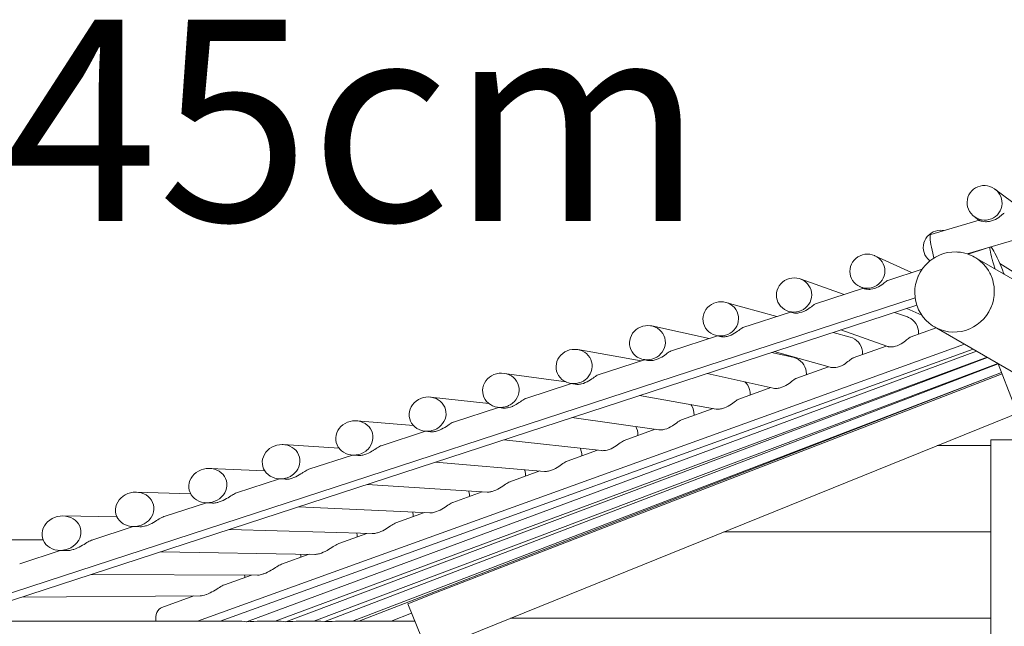
# Model space of a CAD drawing. Units: millimetres. Extents: x 111.2 to 196.2, y 57.9 to 148.2.
# Drawn here: x 130.4 to 139, y 88.8 to 94 of the extents above; entities that cross this region are included whole.
import ezdxf

# ---------------------------------------------------------------- set-up
doc = ezdxf.new("R2010")
doc.units = ezdxf.units.MM
doc.header["$MEASUREMENT"] = 0
doc.layers.add('Ebene 1', color=7, linetype='Continuous', lineweight=0)

msp = doc.modelspace()

# ---------------------------------------------------------------- linework, layer by layer
at = {"layer": 'Ebene 1', "color": 250, "lineweight": 9}
for p, q in [((143.8414, 93.5057), (138.6356, 91.9909)), ((139.1011, 92.3867), (138.8787, 92.5536)), ((138.7417, 92.2821), (138.3194, 92.1593)), ((138.6973, 92.3147), (138.741, 92.2819)), ((138.7417, 92.2821), (138.7417, 92.2821)), ((138.7956, 92.0375), (138.6444, 91.9882)), ((138.7388, 92.0189), (138.7366, 92.0203)), ((138.1534, 91.828), (137.8345, 91.9748)), ((139.9306, 91.2527), (138.7018, 91.9622)), ((138.2457, 91.8581), (137.946, 91.7604)), ((139.1215, 91.7835), (138.9206, 91.9071)), ((137.5674, 91.6369), (137.1847, 91.7728)), ((137.7334, 91.691), (137.3159, 91.5549)), ((137.702, 91.7055), (137.736, 91.6899)), ((129.5495, 88.7933), (138.1838, 91.6094)), ((138.1985, 91.5453), (129.7767, 88.7986)), ((136.9802, 91.4454), (136.5376, 91.5688)), ((138.1115, 91.517), (138.2432, 91.4564)), ((137.1001, 91.4845), (136.686, 91.3494)), ((137.0758, 91.4931), (137.1104, 91.4808)), ((138.1162, 91.442), (138.0039, 91.4819)), ((136.3916, 91.2534), (135.8926, 91.3638)), ((137.5366, 91.3295), (137.9385, 91.1868)), ((138.3675, 91.3469), (138.1416, 91.2654)), ((138.3518, 91.3559), (139.5433, 90.668)), ((136.4655, 91.2775), (136.0562, 91.144)), ((136.447, 91.2826), (136.4836, 91.2724)), ((137.6176, 91.2676), (137.4718, 91.3083)), ((138.613, 91.2051), (131.9392, 88.7981)), ((138.6886, 91.1615), (132.1374, 88.7986)), ((135.8013, 91.0609), (135.2493, 91.158)), ((137.931, 91.1894), (137.6438, 91.0859)), ((138.7187, 91.1441), (132.367, 88.7922)), ((138.8095, 91.0917), (132.6166, 88.7986)), ((132.7081, 88.7926), (138.8129, 91.0897)), ((135.8164, 91.0734), (135.8555, 91.0647)), ((137.1209, 91.0921), (136.9349, 91.1332)), ((136.957, 91.1404), (137.4441, 91.0046)), ((138.9033, 91.0375), (132.9533, 88.7986)), ((133.049, 88.793), (138.9071, 91.0352)), ((135.8302, 91.0703), (135.4265, 90.9387)), ((137.4296, 91.0086), (137.1461, 90.9064)), ((138.907, 91.0354), (139.0356, 90.6996)), ((138.9359, 90.9599), (133.2895, 88.7986)), ((133.3438, 88.798), (138.9367, 90.9579)), ((138.9401, 90.949), (134.0251, 89.0508)), ((135.1462, 90.8766), (134.6071, 90.9519)), ((136.3736, 90.9501), (136.9485, 90.823)), ((135.1946, 90.863), (134.797, 90.7333)), ((135.1844, 90.8648), (135.2267, 90.8574)), ((136.9277, 90.8276), (136.6486, 90.7269)), ((134.4746, 90.6897), (133.9659, 90.7455)), ((135.7869, 90.7588), (136.4518, 90.6418)), ((134.5589, 90.6557), (134.1675, 90.528)), ((134.5514, 90.6567), (134.5963, 90.6505)), ((136.4254, 90.6464), (136.1512, 90.5475)), ((139.1275, 90.6269), (133.939, 88.5307)), ((135.1974, 90.5666), (135.9544, 90.4609)), ((133.8197, 90.497), (133.3255, 90.5389)), ((133.9232, 90.4483), (133.5381, 90.3228)), ((133.9177, 90.4489), (133.9656, 90.4437)), ((135.9231, 90.4653), (135.6534, 90.368)), ((133.1709, 90.3014), (132.6857, 90.3322)), ((134.6055, 90.3735), (135.4563, 90.2802)), ((138.8433, 90.3236), (138.3768, 90.3236)), ((139.0933, 90.3736), (138.8433, 90.3736)), ((138.8433, 90.3736), (138.8433, 86.5236)), ((133.2875, 90.241), (132.9088, 90.1175)), ((133.2833, 90.2414), (133.3345, 90.237)), ((135.4207, 90.2841), (135.1559, 90.1885)), ((134.0114, 90.1797), (134.9579, 90.0996)), ((132.5245, 90.1038), (132.0464, 90.1254)), ((134.9184, 90.1029), (134.6585, 90.0092)), ((132.6519, 90.0337), (132.2796, 89.9123)), ((132.6486, 90.0339), (132.703, 90.0305)), ((133.4152, 89.9853), (134.459, 89.9191)), ((131.8811, 89.9048), (131.4076, 89.9187)), ((134.4163, 89.9218), (134.1626, 89.8303)), ((132.0165, 89.8265), (131.6505, 89.7071)), ((132.0135, 89.8266), (132.0712, 89.824)), ((132.8173, 89.7903), (133.9599, 89.7387)), ((131.2382, 89.7046), (130.7691, 89.7118)), ((133.9142, 89.7407), (133.6656, 89.6511)), ((131.3812, 89.6193), (131.0215, 89.502)), ((131.3782, 89.6194), (131.4393, 89.6176)), ((132.2178, 89.5948), (133.4613, 89.5583)), ((133.4124, 89.5597), (133.1688, 89.4719)), ((138.8433, 89.5736), (136.5204, 89.5736)), ((130.5963, 89.5036), (130.131, 89.505)), ((130.7461, 89.4122), (130.3925, 89.2968)), ((130.7427, 89.4122), (130.7443, 89.4122)), ((130.7427, 89.4122), (130.8071, 89.4112)), ((131.6168, 89.3987), (132.9612, 89.378)), ((132.9107, 89.3788), (132.6712, 89.2924)), ((131.0143, 89.2023), (132.4616, 89.1977)), ((132.4091, 89.1979), (132.1744, 89.1132)), ((130.4106, 89.0054), (131.962, 89.0175)), ((131.9077, 89.017), (131.6295, 88.9167)), ((134.0251, 89.0508), (133.7705, 88.948)), ((133.939, 88.5307), (133.7705, 88.948)), ((133.6254, 88.7986), (133.8031, 88.8673)), ((131.9178, 88.7986), (129.7768, 88.7986)), ((131.9178, 88.7986), (131.9392, 88.7981)), ((132.2924, 88.7986), (131.9923, 88.7986)), ((132.6357, 88.7986), (132.5787, 88.7986)), ((132.9789, 88.7986), (132.9069, 88.7986)), ((133.3204, 88.7986), (133.2315, 88.7986)), ((133.3204, 88.7986), (133.3438, 88.798)), ((133.8308, 88.7986), (133.3936, 88.7986)), ((138.8433, 88.8236), (134.664, 88.8236))]:
    msp.add_line(p, q, dxfattribs=at)
for points in [[(138.9245, 92.3655), (138.9326, 92.3853), (138.9379, 92.406), (138.9401, 92.4274), (138.9392, 92.4488), (138.9352, 92.47), (138.9282, 92.4905), (138.9184, 92.5097), (138.9059, 92.5275), (138.891, 92.5434), (138.8787, 92.5536), (138.874, 92.557), (138.8553, 92.5681), (138.8352, 92.5765), (138.8142, 92.582), (138.7926, 92.5845), (138.7709, 92.584), (138.7495, 92.5804), (138.729, 92.5738), (138.7096, 92.5643), (138.6919, 92.5522), (138.6761, 92.5378), (138.6626, 92.5212), (138.6516, 92.5028), (138.6434, 92.483), (138.6382, 92.4623), (138.636, 92.4409), (138.6369, 92.4194), (138.6409, 92.3983), (138.6479, 92.3778), (138.6577, 92.3585), (138.6702, 92.3408), (138.6851, 92.3249), (138.6973, 92.3147), (138.702, 92.3113), (138.7208, 92.3001), (138.7409, 92.2917), (138.7587, 92.2871), (138.7619, 92.2862), (138.7835, 92.2837), (138.8052, 92.2843), (138.8265, 92.2879), (138.8471, 92.2945), (138.8664, 92.3039), (138.8842, 92.316), (138.8963, 92.3271)], [(138.6973, 92.3147), (138.702, 92.3113), (138.7208, 92.3001), (138.7409, 92.2917), (138.7587, 92.2871), (138.7619, 92.2862), (138.7835, 92.2837), (138.8052, 92.2843), (138.8265, 92.2879), (138.8471, 92.2945), (138.8664, 92.3039), (138.8842, 92.316), (138.8963, 92.3271), (138.9, 92.3305), (138.9135, 92.3471), (138.9245, 92.3655), (138.9326, 92.3853), (138.9379, 92.406), (138.9401, 92.4274), (138.9392, 92.4488), (138.9352, 92.47), (138.9282, 92.4905), (138.9184, 92.5097), (138.9059, 92.5275), (138.891, 92.5434), (138.8787, 92.5536)], [(138.7417, 92.2821), (138.7427, 92.2819), (138.7457, 92.2807), (138.7507, 92.2787), (138.7582, 92.2763), (138.7687, 92.2736), (138.7812, 92.2715), (138.7963, 92.2704), (138.8047, 92.2704), (138.8134, 92.2709), (138.8315, 92.2732), (138.8492, 92.2774), (138.8664, 92.2833), (138.8827, 92.2907), (138.8978, 92.2991), (138.9109, 92.3079), (138.922, 92.3162), (138.9317, 92.3242), (138.9401, 92.3315), (138.9467, 92.3371), (138.9524, 92.3416), (138.9572, 92.3446), (138.9598, 92.3456)], [(138.4357, 92.1931), (138.4251, 92.1951), (138.4035, 92.1961), (138.382, 92.194), (138.3609, 92.189), (138.3408, 92.1811), (138.322, 92.1704), (138.3049, 92.1573), (138.2899, 92.1419), (138.2772, 92.1246), (138.2672, 92.1057), (138.26, 92.0856), (138.2558, 92.0648), (138.2547, 92.0436), (138.2567, 92.0225), (138.2617, 92.0019), (138.2696, 91.9822), (138.2803, 91.9638), (138.2936, 91.9472), (138.3092, 91.9325), (138.3131, 91.9298)], [(138.3476, 91.9544), (138.3439, 91.9683), (138.3369, 91.9963), (138.3307, 92.0232), (138.3253, 92.0485), (138.3209, 92.072), (138.3174, 92.0932), (138.315, 92.1119), (138.3137, 92.1278), (138.3135, 92.1406), (138.3144, 92.1502), (138.3164, 92.1565), (138.319, 92.1591)], [(138.8358, 92.0492), (138.8356, 92.0489), (138.8342, 92.0431), (138.8342, 92.0339), (138.8355, 92.0216), (138.8382, 92.0063), (138.8421, 91.9883), (138.8473, 91.9678), (138.8525, 91.949), (138.8536, 91.945), (138.861, 91.9205), (138.8693, 91.8944), (138.8785, 91.8671), (138.8816, 91.8583)], [(138.8358, 92.0492), (138.8356, 92.0489), (138.8342, 92.0431), (138.8342, 92.0339), (138.8355, 92.0216), (138.8382, 92.0063), (138.8421, 91.9883), (138.8473, 91.9678), (138.8525, 91.949)], [(138.9574, 91.8146), (138.9541, 91.8235), (138.9433, 91.8516), (138.9322, 91.8793), (138.9211, 91.9061), (138.9206, 91.9071), (138.91, 91.9316), (138.8991, 91.9554), (138.8887, 91.9772), (138.8788, 91.9966), (138.8696, 92.0135), (138.8612, 92.0275), (138.8538, 92.0384), (138.8474, 92.0461), (138.8422, 92.0504), (138.8411, 92.0507)], [(137.622, 91.7966), (137.6296, 91.7768), (137.6401, 91.7583), (137.6532, 91.7414), (137.6686, 91.7266), (137.686, 91.7141), (137.702, 91.7055), (137.7051, 91.7041), (137.7256, 91.6969), (137.7416, 91.6937), (137.7468, 91.6927), (137.7685, 91.6914), (137.7903, 91.6931), (137.8115, 91.6979), (137.8319, 91.7055), (137.851, 91.7159), (137.8684, 91.7288), (137.8778, 91.7381), (137.8837, 91.744), (137.8968, 91.7612), (137.9071, 91.7799), (137.9147, 91.7999), (137.9193, 91.8207), (137.9208, 91.8419), (137.9192, 91.863), (137.9146, 91.8837), (137.9069, 91.9035), (137.8964, 91.922), (137.8834, 91.9389), (137.8679, 91.9537), (137.8505, 91.9662), (137.8345, 91.9748), (137.8314, 91.9762), (137.811, 91.9834), (137.7897, 91.9877), (137.768, 91.9889), (137.7463, 91.9872), (137.725, 91.9824), (137.7046, 91.9748), (137.6855, 91.9644), (137.6681, 91.9515), (137.6528, 91.9363), (137.6398, 91.9191), (137.6294, 91.9004), (137.6218, 91.8804), (137.6172, 91.8596), (137.6157, 91.8384), (137.6173, 91.8173), (137.622, 91.7966)], [(137.702, 91.7055), (137.7051, 91.7041), (137.7256, 91.6969), (137.7416, 91.6937), (137.7468, 91.6927), (137.7685, 91.6914), (137.7903, 91.6931), (137.8115, 91.6979), (137.8319, 91.7055), (137.851, 91.7159), (137.8684, 91.7288), (137.8778, 91.7381), (137.8837, 91.744), (137.8968, 91.7612), (137.9071, 91.7799), (137.9147, 91.7999), (137.9193, 91.8207), (137.9208, 91.8419), (137.9192, 91.863), (137.9146, 91.8837), (137.9069, 91.9035), (137.8964, 91.922), (137.8834, 91.9389), (137.8679, 91.9537), (137.8505, 91.9662), (137.8345, 91.9748)], [(138.8253, 91.4867), (138.841, 91.5177), (138.8425, 91.5205), (138.8559, 91.5559), (138.8647, 91.5892), (138.8655, 91.5925), (138.8712, 91.6299), (138.8728, 91.6676), (138.8703, 91.7053), (138.8638, 91.7424), (138.8586, 91.7606), (138.8534, 91.7785), (138.8392, 91.8132), (138.8346, 91.8216), (138.8212, 91.8461), (138.7998, 91.8768), (138.7753, 91.905), (138.7478, 91.9303), (138.7177, 91.9524), (138.7018, 91.9622), (138.6854, 91.971), (138.6512, 91.986), (138.6444, 91.9882), (138.6356, 91.9909), (138.6156, 91.9972), (138.5789, 92.0044), (138.5519, 92.0067), (138.5416, 92.0076), (138.5041, 92.0066), (138.4669, 92.0016), (138.4304, 91.9926), (138.3951, 91.9797), (138.3612, 91.963), (138.3476, 91.9544), (138.3294, 91.9427), (138.3131, 91.9298), (138.2998, 91.9192), (138.2729, 91.8925), (138.249, 91.8632), (138.2457, 91.8581), (138.2283, 91.8314), (138.2127, 91.8007), (138.2111, 91.7976), (138.1976, 91.7622), (138.188, 91.7256), (138.1824, 91.6882), (138.1808, 91.6505), (138.1832, 91.6128), (138.1838, 91.6094), (138.1897, 91.5757), (138.1985, 91.5453), (138.2002, 91.5396), (138.2144, 91.5049), (138.2324, 91.472), (138.2432, 91.4564), (138.2537, 91.4413), (138.2783, 91.4131), (138.3058, 91.3878), (138.3359, 91.3657), (138.3518, 91.3559), (138.3681, 91.3471), (138.3682, 91.3471), (138.4024, 91.3321), (138.438, 91.3209), (138.4747, 91.3137), (138.512, 91.3105), (138.5495, 91.3115), (138.5867, 91.3165), (138.6232, 91.3255), (138.6585, 91.3384), (138.6923, 91.3551), (138.7242, 91.3754), (138.7538, 91.3989), (138.7807, 91.4256), (138.8046, 91.4549), (138.8253, 91.4867)], [(138.8346, 91.8216), (138.8212, 91.8461), (138.7998, 91.8768), (138.7753, 91.905), (138.7478, 91.9303), (138.7177, 91.9524), (138.7018, 91.9622)], [(136.9825, 91.5906), (136.9899, 91.5708), (137.0002, 91.5522), (137.0131, 91.5352), (137.0285, 91.5202), (137.0459, 91.5075), (137.065, 91.4974), (137.0758, 91.4931), (137.0854, 91.49), (137.1047, 91.486), (137.1068, 91.4856), (137.1286, 91.4841), (137.1505, 91.4857), (137.1719, 91.4902), (137.1925, 91.4977), (137.2119, 91.5079), (137.2296, 91.5207), (137.239, 91.5298), (137.2452, 91.5357), (137.2585, 91.5528), (137.2692, 91.5714), (137.2771, 91.5914), (137.282, 91.6121), (137.2838, 91.6333), (137.2824, 91.6545), (137.278, 91.6752), (137.2706, 91.6951), (137.2603, 91.7137), (137.2473, 91.7307), (137.232, 91.7457), (137.2146, 91.7583), (137.1955, 91.7685), (137.1847, 91.7728), (137.175, 91.7759), (137.1537, 91.7803), (137.1318, 91.7818), (137.11, 91.7802), (137.0885, 91.7756), (137.0679, 91.7682), (137.0486, 91.7579), (137.0309, 91.7452), (137.0153, 91.7301), (137.0019, 91.7131), (136.9912, 91.6944), (136.9834, 91.6745), (136.9785, 91.6538), (136.9767, 91.6326), (136.978, 91.6114), (136.9825, 91.5906)], [(137.0758, 91.4931), (137.0854, 91.49), (137.1047, 91.486), (137.1068, 91.4856), (137.1286, 91.4841), (137.1505, 91.4857), (137.1719, 91.4902), (137.1925, 91.4977), (137.2119, 91.5079), (137.2296, 91.5207), (137.239, 91.5298), (137.2452, 91.5357), (137.2585, 91.5528), (137.2692, 91.5714), (137.2771, 91.5914), (137.282, 91.6121), (137.2838, 91.6333), (137.2824, 91.6545), (137.278, 91.6752), (137.2706, 91.6951), (137.2603, 91.7137), (137.2473, 91.7307), (137.232, 91.7457), (137.2146, 91.7583), (137.1955, 91.7685), (137.1847, 91.7728)], [(137.736, 91.6899), (137.7398, 91.6883), (137.7414, 91.6878), (137.7463, 91.6862), (137.7559, 91.684), (137.7678, 91.6824), (137.7824, 91.6819), (137.7905, 91.6822), (137.799, 91.6829), (137.8165, 91.6859), (137.8337, 91.6907), (137.8503, 91.6969), (137.8662, 91.7045), (137.8809, 91.713), (137.8939, 91.7217), (137.905, 91.73), (137.9149, 91.7379), (137.9237, 91.7452), (137.9308, 91.751), (137.9372, 91.7557), (137.9428, 91.759), (137.946, 91.7604)], [(138.8647, 91.5892), (138.8655, 91.5925), (138.8712, 91.6299), (138.8728, 91.6676), (138.8703, 91.7053), (138.8638, 91.7424), (138.8586, 91.7606)], [(136.3431, 91.3843), (136.3504, 91.3644), (136.3605, 91.3457), (136.3734, 91.3286), (136.3887, 91.3135), (136.4061, 91.3007), (136.4252, 91.2905), (136.4458, 91.283), (136.447, 91.2826), (136.4672, 91.2784), (136.4681, 91.2784), (136.4711, 91.2781), (136.4802, 91.2775), (136.4804, 91.2775), (136.4892, 91.2768), (136.5112, 91.2783), (136.5329, 91.2827), (136.5537, 91.2901), (136.5733, 91.3002), (136.5912, 91.3129), (136.6004, 91.3215), (136.6071, 91.3278), (136.6207, 91.3448), (136.6317, 91.3634), (136.6398, 91.3833), (136.6449, 91.404), (136.647, 91.4252), (136.6458, 91.4464), (136.6416, 91.4672), (136.6343, 91.4871), (136.6241, 91.5058), (136.6112, 91.5229), (136.5959, 91.5379), (136.5785, 91.5507), (136.5594, 91.561), (136.5389, 91.5685), (136.5376, 91.5688), (136.5174, 91.5731), (136.4954, 91.5747), (136.4734, 91.5732), (136.4517, 91.5688), (136.4309, 91.5614), (136.4113, 91.5513), (136.3934, 91.5386), (136.3775, 91.5236), (136.3639, 91.5067), (136.353, 91.4881), (136.3448, 91.4682), (136.3397, 91.4474), (136.3377, 91.4263), (136.3388, 91.4051), (136.3431, 91.3843)], [(136.6004, 91.3215), (136.6071, 91.3278), (136.6207, 91.3448), (136.6317, 91.3634), (136.6398, 91.3833), (136.6449, 91.404), (136.647, 91.4252), (136.6458, 91.4464), (136.6416, 91.4672), (136.6343, 91.4871), (136.6241, 91.5058), (136.6112, 91.5229), (136.5959, 91.5379), (136.5785, 91.5507), (136.5594, 91.561), (136.5389, 91.5685), (136.5376, 91.5688)], [(137.1104, 91.4808), (137.1126, 91.4801), (137.1217, 91.4777), (137.123, 91.4775), (137.1334, 91.476), (137.1402, 91.4755), (137.1478, 91.4754), (137.1559, 91.4756), (137.1644, 91.4764), (137.1731, 91.4777), (137.182, 91.4794), (137.1993, 91.4842), (137.216, 91.4904), (137.2321, 91.4981), (137.2469, 91.5065), (137.2602, 91.5153), (137.2717, 91.5236), (137.2819, 91.5315), (137.2913, 91.5389), (137.299, 91.5449), (137.3058, 91.5497), (137.3121, 91.5533), (137.3159, 91.5549)], [(138.1162, 91.442), (138.1261, 91.4381), (138.1451, 91.4281), (138.1625, 91.4156), (138.1778, 91.4007), (138.1907, 91.3838), (138.201, 91.3653), (138.2086, 91.3455), (138.2131, 91.3247), (138.2146, 91.3035), (138.2137, 91.2914)], [(135.7037, 91.1777), (135.7109, 91.1577), (135.721, 91.1389), (135.7339, 91.1218), (135.7491, 91.1067), (135.7666, 91.0938), (135.7858, 91.0835), (135.8064, 91.0759), (135.8164, 91.0734), (135.828, 91.0713), (135.8321, 91.0709), (135.8408, 91.0703), (135.8501, 91.0696), (135.8567, 91.07), (135.8724, 91.0709), (135.8942, 91.0753), (135.9153, 91.0826), (135.9351, 91.0926), (135.9533, 91.1052), (135.962, 91.1133), (135.9694, 91.1202), (135.9833, 91.1371), (135.9945, 91.1557), (136.0028, 91.1755), (136.0082, 91.1963), (136.0104, 91.2175), (136.0094, 91.2387), (136.0053, 91.2595), (135.9981, 91.2795), (135.988, 91.2982), (135.9752, 91.3153), (135.9599, 91.3304), (135.9425, 91.3433), (135.9233, 91.3536), (135.9026, 91.3612), (135.8926, 91.3638), (135.881, 91.3659), (135.8589, 91.3676), (135.8367, 91.3662), (135.8148, 91.3618), (135.7938, 91.3546), (135.7739, 91.3445), (135.7558, 91.3319), (135.7396, 91.317), (135.7258, 91.3), (135.7146, 91.2815), (135.7062, 91.2616), (135.7009, 91.2409), (135.6987, 91.2197), (135.6996, 91.1985), (135.7037, 91.1777)], [(135.8408, 91.0703), (135.8501, 91.0696), (135.8567, 91.07), (135.8724, 91.0709), (135.8942, 91.0753), (135.9153, 91.0826), (135.9351, 91.0926), (135.9533, 91.1052), (135.962, 91.1133), (135.9694, 91.1202), (135.9833, 91.1371), (135.9945, 91.1557), (136.0028, 91.1755), (136.0082, 91.1963), (136.0104, 91.2175), (136.0094, 91.2387), (136.0053, 91.2595), (135.9981, 91.2795), (135.988, 91.2982), (135.9752, 91.3153), (135.9599, 91.3304), (135.9425, 91.3433), (135.9233, 91.3536), (135.9026, 91.3612), (135.8926, 91.3638)], [(136.4836, 91.2724), (136.4876, 91.2714), (136.499, 91.2696), (136.5019, 91.2694), (136.5058, 91.269), (136.5133, 91.2689), (136.5214, 91.2691), (136.5299, 91.2699), (136.5387, 91.2711), (136.5476, 91.2729), (136.5651, 91.2777), (136.5819, 91.284), (136.5981, 91.2917), (136.6132, 91.3001), (136.6268, 91.3089), (136.6386, 91.3172), (136.6492, 91.3252), (136.659, 91.3327), (136.6672, 91.3388), (136.6746, 91.3438), (136.6815, 91.3476), (136.686, 91.3494)], [(136.447, 91.2826), (136.4672, 91.2784), (136.4681, 91.2784)], [(137.6176, 91.2676), (137.6185, 91.2674), (137.6388, 91.26), (137.6578, 91.2499), (137.675, 91.2372), (137.6902, 91.2222), (137.703, 91.2052), (137.7132, 91.1865), (137.7205, 91.1666), (137.7248, 91.1458), (137.7261, 91.1246), (137.7253, 91.1152)], [(137.9385, 91.1868), (137.9436, 91.1852), (137.949, 91.184), (137.9528, 91.1833), (137.9642, 91.182), (137.9783, 91.1819), (137.9862, 91.1824), (137.9945, 91.1834), (138.0117, 91.1869), (138.0286, 91.1922), (138.0451, 91.1989), (138.0609, 91.2071), (138.0755, 91.216), (138.0885, 91.2252), (138.0997, 91.2339), (138.1098, 91.2422), (138.1188, 91.2498), (138.1262, 91.2559), (138.1328, 91.2607), (138.1388, 91.2642), (138.1416, 91.2654)], [(135.0645, 90.9708), (135.0716, 90.9508), (135.0816, 90.9321), (135.0944, 90.9149), (135.1097, 90.8997), (135.1272, 90.8868), (135.1462, 90.8766), (135.1465, 90.8764), (135.1673, 90.8688), (135.1844, 90.8648), (135.189, 90.8641), (135.1962, 90.8635), (135.211, 90.8624), (135.2113, 90.8623), (135.2308, 90.8635), (135.2338, 90.8637), (135.236, 90.8641), (135.2559, 90.868), (135.2771, 90.8752), (135.2972, 90.8852), (135.3156, 90.8978), (135.3237, 90.9051), (135.332, 90.9127), (135.3461, 90.9296), (135.3575, 90.9481), (135.3661, 90.968), (135.3716, 90.9887), (135.374, 91.0099), (135.3732, 91.0312), (135.3692, 91.052), (135.3621, 91.072), (135.352, 91.0908), (135.3392, 91.1079), (135.3239, 91.1231), (135.3064, 91.136), (135.2871, 91.1464), (135.2664, 91.154), (135.2493, 91.158), (135.2446, 91.1588), (135.2223, 91.1605), (135.1999, 91.1592), (135.1778, 91.1549), (135.1565, 91.1476), (135.1365, 91.1376), (135.118, 91.1251), (135.1016, 91.1102), (135.0876, 91.0933), (135.0761, 91.0747), (135.0676, 91.0548), (135.062, 91.0341), (135.0596, 91.0129), (135.0605, 90.9917), (135.0645, 90.9708)], [(135.3237, 90.9051), (135.332, 90.9127), (135.3461, 90.9296), (135.3575, 90.9481), (135.3661, 90.968), (135.3716, 90.9887), (135.374, 91.0099), (135.3732, 91.0312), (135.3692, 91.052), (135.3621, 91.072), (135.352, 91.0908), (135.3392, 91.1079), (135.3239, 91.1231), (135.3064, 91.136), (135.2871, 91.1464), (135.2664, 91.154), (135.2493, 91.158)], [(135.8164, 91.0734), (135.828, 91.0713), (135.8321, 91.0709)], [(135.8555, 91.0647), (135.8588, 91.0641), (135.8647, 91.0632), (135.8714, 91.0626), (135.8788, 91.0624), (135.8789, 91.0624), (135.887, 91.0626), (135.8955, 91.0634), (135.9044, 91.0647), (135.9133, 91.0664), (135.931, 91.0713), (135.9479, 91.0776), (135.9643, 91.0853), (135.9796, 91.0938), (135.9935, 91.1025), (136.0056, 91.1109), (136.0166, 91.1189), (136.0269, 91.1265), (136.0356, 91.1328), (136.0436, 91.1379), (136.051, 91.1419), (136.0562, 91.144)], [(137.1209, 91.0921), (137.1306, 91.0896), (137.151, 91.0821), (137.17, 91.0718), (137.1872, 91.059), (137.2024, 91.0439), (137.2151, 91.0269), (137.2252, 91.0082), (137.2323, 90.9882), (137.2365, 90.9674), (137.2375, 90.9462), (137.2368, 90.9391)], [(137.4441, 91.0046), (137.4512, 91.003), (137.4604, 91.0018), (137.4624, 91.0016), (137.4691, 91.0013), (137.4764, 91.0014), (137.4843, 91.0019), (137.4926, 91.0029), (137.5098, 91.0064), (137.5269, 91.0117), (137.5434, 91.0185), (137.5594, 91.0266), (137.5742, 91.0356), (137.5875, 91.0448), (137.599, 91.0535), (137.6094, 91.0618), (137.6189, 91.0696), (137.6268, 91.0757), (137.634, 91.0808), (137.6406, 91.0845), (137.6438, 91.0859)], [(134.4252, 90.7639), (134.4323, 90.7439), (134.4423, 90.7251), (134.4551, 90.7079), (134.4705, 90.6927), (134.4746, 90.6897), (134.488, 90.6797), (134.5075, 90.6693), (134.5283, 90.6617), (134.5503, 90.6569), (134.5514, 90.6567), (134.5601, 90.6561), (134.5728, 90.6551), (134.579, 90.6555), (134.5954, 90.6564), (134.6026, 90.6578), (134.6177, 90.6607), (134.6393, 90.6679), (134.6454, 90.6709), (134.6596, 90.6779), (134.6782, 90.6905), (134.6856, 90.697), (134.6949, 90.7053), (134.7092, 90.7222), (134.7209, 90.7408), (134.7296, 90.7606), (134.7354, 90.7814), (134.7379, 90.8026), (134.7372, 90.8238), (134.7333, 90.8447), (134.7262, 90.8647), (134.7162, 90.8835), (134.7034, 90.9007), (134.688, 90.9159), (134.6705, 90.9289), (134.6511, 90.9393), (134.6302, 90.9469), (134.6082, 90.9517), (134.6071, 90.9519), (134.5857, 90.9535), (134.5631, 90.9522), (134.5408, 90.9479), (134.5193, 90.9407), (134.4989, 90.9307), (134.4803, 90.9181), (134.4636, 90.9033), (134.4493, 90.8864), (134.4376, 90.8678), (134.4289, 90.8479), (134.4232, 90.8272), (134.4206, 90.806), (134.4213, 90.7847), (134.4252, 90.7639)], [(134.6856, 90.697), (134.6949, 90.7053), (134.7092, 90.7222), (134.7209, 90.7408), (134.7296, 90.7606), (134.7354, 90.7814), (134.7379, 90.8026), (134.7372, 90.8238), (134.7333, 90.8447), (134.7262, 90.8647), (134.7162, 90.8835), (134.7034, 90.9007), (134.688, 90.9159), (134.6705, 90.9289), (134.6511, 90.9393), (134.6302, 90.9469), (134.6082, 90.9517), (134.6071, 90.9519)], [(135.2263, 90.8574), (135.2267, 90.8574), (135.2325, 90.8566), (135.2392, 90.8561), (135.2465, 90.856), (135.2539, 90.8563), (135.2544, 90.8563), (135.2627, 90.8571), (135.2729, 90.8589), (135.2799, 90.8602), (135.297, 90.8649), (135.3134, 90.871), (135.3293, 90.8783), (135.3444, 90.8864), (135.3582, 90.8948), (135.3705, 90.903), (135.3815, 90.9108), (135.392, 90.9183), (135.4014, 90.9249), (135.4096, 90.9303), (135.4174, 90.9348), (135.4248, 90.938), (135.4265, 90.9387)], [(136.9485, 90.823), (136.9498, 90.8227), (136.9608, 90.8212), (136.9673, 90.8209), (136.9697, 90.8209), (136.9746, 90.8209), (136.9825, 90.8214), (136.9908, 90.8224), (136.9994, 90.8239), (137.0081, 90.8259), (137.0253, 90.8313), (137.0419, 90.8381), (137.058, 90.8462), (137.073, 90.8552), (137.0866, 90.8644), (137.0984, 90.8732), (137.1092, 90.8815), (137.1192, 90.8893), (137.1276, 90.8957), (137.1353, 90.9009), (137.1424, 90.9048), (137.1461, 90.9064)], [(135.1844, 90.8648), (135.189, 90.8641), (135.1962, 90.8635)], [(135.211, 90.8624), (135.2113, 90.8623), (135.2308, 90.8635), (135.2338, 90.8637), (135.236, 90.8641)], [(136.703, 90.8773), (136.7143, 90.8659), (136.727, 90.8488), (136.737, 90.83), (136.7441, 90.81), (136.7481, 90.7892), (136.749, 90.768), (136.7484, 90.7629)], [(133.786, 90.5569), (133.793, 90.5368), (133.803, 90.518), (133.8159, 90.5008), (133.8197, 90.497), (133.8313, 90.4856), (133.8489, 90.4726), (133.8685, 90.4622), (133.8895, 90.4545), (133.9116, 90.4497), (133.9177, 90.4489), (133.9239, 90.4486), (133.9344, 90.4479), (133.947, 90.4486), (133.9572, 90.4492), (133.9737, 90.4523), (133.9798, 90.4535), (134.0016, 90.4607), (134.0221, 90.4707), (134.0345, 90.4788), (134.0411, 90.4832), (134.0475, 90.4889), (134.058, 90.4981), (134.0725, 90.515), (134.0844, 90.5336), (134.0934, 90.5534), (134.0993, 90.5742), (134.102, 90.5954), (134.1014, 90.6167), (134.0976, 90.6375), (134.0906, 90.6576), (134.0805, 90.6764), (134.0677, 90.6936), (134.0523, 90.7088), (134.0346, 90.7218), (134.0151, 90.7322), (133.994, 90.7399), (133.9719, 90.7447), (133.9659, 90.7455), (133.9492, 90.7465), (133.9263, 90.7452), (133.9038, 90.7409), (133.882, 90.7337), (133.8614, 90.7237), (133.8425, 90.7112), (133.8256, 90.6963), (133.811, 90.6794), (133.7992, 90.6608), (133.7902, 90.641), (133.7843, 90.6202), (133.7816, 90.599), (133.7822, 90.5777), (133.786, 90.5569)], [(133.9239, 90.4486), (133.9344, 90.4479), (133.947, 90.4486), (133.9572, 90.4492), (133.9737, 90.4523), (133.9798, 90.4535), (134.0016, 90.4607), (134.0221, 90.4707), (134.0345, 90.4788), (134.0411, 90.4832), (134.0475, 90.4889), (134.058, 90.4981), (134.0725, 90.515), (134.0844, 90.5336), (134.0934, 90.5534), (134.0993, 90.5742), (134.102, 90.5954), (134.1014, 90.6167), (134.0976, 90.6375), (134.0906, 90.6576), (134.0805, 90.6764), (134.0677, 90.6936), (134.0523, 90.7088), (134.0346, 90.7218), (134.0151, 90.7322), (133.994, 90.7399), (133.9719, 90.7447), (133.9659, 90.7455)], [(134.5963, 90.6505), (134.5976, 90.6503), (134.6045, 90.6497), (134.6117, 90.6495), (134.6196, 90.6498), (134.628, 90.6506), (134.628, 90.6506), (134.6368, 90.6519), (134.6457, 90.6537), (134.6631, 90.6585), (134.6798, 90.6647), (134.6841, 90.6667), (134.6962, 90.6722), (134.7115, 90.6804), (134.725, 90.6885), (134.738, 90.697), (134.7493, 90.7048), (134.7602, 90.7123), (134.77, 90.719), (134.7786, 90.7244), (134.7869, 90.7291), (134.7947, 90.7325), (134.797, 90.7333)], [(134.5601, 90.6561), (134.5728, 90.6551), (134.579, 90.6555), (134.5954, 90.6564), (134.6026, 90.6578)], [(136.2316, 90.6805), (136.2388, 90.6709), (136.2487, 90.6521), (136.2557, 90.6321), (136.2596, 90.6112), (136.2604, 90.5899), (136.26, 90.5868)], [(136.4518, 90.6418), (136.4536, 90.6415), (136.4592, 90.6408), (136.4657, 90.6405), (136.473, 90.6405), (136.4773, 90.6407), (136.4808, 90.641), (136.4891, 90.642), (136.4978, 90.6435), (136.5066, 90.6455), (136.5239, 90.6509), (136.5406, 90.6577), (136.5569, 90.6659), (136.5721, 90.6749), (136.5859, 90.6841), (136.5981, 90.6929), (136.6092, 90.7013), (136.6196, 90.7092), (136.6285, 90.7157), (136.6367, 90.721), (136.6444, 90.7252), (136.6486, 90.7269)], [(133.1468, 90.3498), (133.1538, 90.3297), (133.1638, 90.3109), (133.1709, 90.3014), (133.1767, 90.2937), (133.1922, 90.2784), (133.2099, 90.2654), (133.2296, 90.255), (133.2509, 90.2473), (133.2732, 90.2425), (133.2833, 90.2414), (133.2879, 90.2412), (133.2961, 90.2408), (133.315, 90.2418), (133.3192, 90.242), (133.342, 90.2463), (133.3442, 90.247), (133.3641, 90.2535), (133.3849, 90.2635), (133.4041, 90.2761), (133.4096, 90.2809), (133.4154, 90.2859), (133.4213, 90.291), (133.4361, 90.3079), (133.4482, 90.3264), (133.4573, 90.3463), (133.4634, 90.3671), (133.4662, 90.3883), (133.4658, 90.4096), (133.462, 90.4305), (133.4551, 90.4505), (133.445, 90.4694), (133.4321, 90.4866), (133.4166, 90.5018), (133.3989, 90.5148), (133.3792, 90.5252), (133.358, 90.5329), (133.3356, 90.5377), (133.3255, 90.5389), (133.3127, 90.5395), (133.2896, 90.5382), (133.2668, 90.5339), (133.2447, 90.5267), (133.2239, 90.5167), (133.2047, 90.5042), (133.1875, 90.4893), (133.1728, 90.4724), (133.1607, 90.4538), (133.1515, 90.4339), (133.1454, 90.4131), (133.1426, 90.3919), (133.1431, 90.3706), (133.1468, 90.3498)], [(133.4154, 90.2859), (133.4213, 90.291), (133.4361, 90.3079), (133.4482, 90.3264), (133.4573, 90.3463), (133.4634, 90.3671), (133.4662, 90.3883), (133.4658, 90.4096), (133.462, 90.4305), (133.4551, 90.4505), (133.445, 90.4694), (133.4321, 90.4866), (133.4166, 90.5018), (133.3989, 90.5148), (133.3792, 90.5252), (133.358, 90.5329), (133.3356, 90.5377), (133.3255, 90.5389)], [(133.9656, 90.4437), (133.9703, 90.4433), (133.9776, 90.4431), (133.9854, 90.4434), (133.9939, 90.4441), (134.0011, 90.4452), (134.0028, 90.4455), (134.0118, 90.4473), (134.0293, 90.4522), (134.0462, 90.4584), (134.0628, 90.466), (134.0783, 90.4742), (134.0797, 90.475), (134.0921, 90.4823), (134.1054, 90.4908), (134.1171, 90.4986), (134.1284, 90.5063), (134.1387, 90.5131), (134.1477, 90.5186), (134.1564, 90.5234), (134.1648, 90.5271), (134.1675, 90.528)], [(135.7526, 90.4891), (135.7604, 90.4742), (135.7673, 90.4542), (135.7711, 90.4333), (135.7718, 90.412), (135.7716, 90.4106)], [(135.9544, 90.4609), (135.9578, 90.4605), (135.9642, 90.4601), (135.9714, 90.4601), (135.9793, 90.4605), (135.9837, 90.4611), (135.9876, 90.4615), (135.9963, 90.4631), (136.0051, 90.4651), (136.0226, 90.4705), (136.0395, 90.4774), (136.0559, 90.4856), (136.0713, 90.4946), (136.0854, 90.5038), (136.0979, 90.5127), (136.1093, 90.5211), (136.1202, 90.5291), (136.1296, 90.5357), (136.1383, 90.5412), (136.1465, 90.5456), (136.1512, 90.5475)], [(132.5076, 90.1426), (132.5146, 90.1225), (132.5245, 90.1038), (132.5246, 90.1037), (132.5375, 90.0865), (132.5531, 90.0712), (132.571, 90.0582), (132.5909, 90.0478), (132.6123, 90.0401), (132.6348, 90.0354), (132.6486, 90.0339), (132.6522, 90.0338), (132.658, 90.0336), (132.6814, 90.0349), (132.6827, 90.0351), (132.7044, 90.0392), (132.713, 90.0419), (132.7268, 90.0464), (132.7479, 90.0564), (132.7673, 90.069), (132.7718, 90.0728), (132.7847, 90.0839), (132.7917, 90.0918), (132.7998, 90.1008), (132.8121, 90.1194), (132.8215, 90.1393), (132.8277, 90.1601), (132.8307, 90.1814), (132.8303, 90.2026), (132.8266, 90.2235), (132.8197, 90.2436), (132.8097, 90.2624), (132.7967, 90.2797), (132.7811, 90.2949), (132.7632, 90.3079), (132.7434, 90.3183), (132.722, 90.326), (132.6995, 90.3308), (132.6857, 90.3322), (132.6763, 90.3325), (132.6529, 90.3313), (132.6298, 90.327), (132.6075, 90.3197), (132.5864, 90.3097), (132.5669, 90.2972), (132.5495, 90.2822), (132.5345, 90.2653), (132.5222, 90.2467), (132.5128, 90.2268), (132.5066, 90.206), (132.5036, 90.1848), (132.504, 90.1635), (132.5076, 90.1426)], [(132.6827, 90.0351), (132.7044, 90.0392), (132.713, 90.0419), (132.7268, 90.0464), (132.7479, 90.0564), (132.7673, 90.069), (132.7718, 90.0728), (132.7847, 90.0839), (132.7917, 90.0918), (132.7998, 90.1008), (132.8121, 90.1194), (132.8215, 90.1393), (132.8277, 90.1601), (132.8307, 90.1814), (132.8303, 90.2026), (132.8266, 90.2235), (132.8197, 90.2436), (132.8097, 90.2624), (132.7967, 90.2797), (132.7811, 90.2949), (132.7632, 90.3079), (132.7434, 90.3183), (132.722, 90.326), (132.6995, 90.3308), (132.6857, 90.3322)], [(133.3345, 90.237), (133.3382, 90.2368), (133.3453, 90.2367), (133.353, 90.237), (133.3613, 90.2379), (133.3732, 90.2401), (133.3787, 90.2411), (133.3957, 90.2459), (133.4121, 90.2519), (133.4283, 90.2591), (133.4436, 90.267), (133.4572, 90.2749), (133.4695, 90.2825), (133.4704, 90.283), (133.4823, 90.2908), (133.4936, 90.2982), (133.5043, 90.3052), (133.5137, 90.311), (133.5226, 90.316), (133.5313, 90.3202), (133.5381, 90.3228)], [(135.2698, 90.3006), (135.2719, 90.2965), (135.2788, 90.2764), (135.2826, 90.2555), (135.2831, 90.2344)], [(135.4563, 90.2802), (135.4584, 90.28), (135.4647, 90.2796), (135.4718, 90.2797), (135.4795, 90.2803), (135.4876, 90.2813), (135.4892, 90.2817), (135.5046, 90.2849), (135.5214, 90.2902), (135.5378, 90.2968), (135.5537, 90.3047), (135.5689, 90.3133), (135.5829, 90.3222), (135.5955, 90.3308), (135.6069, 90.3389), (135.6179, 90.3469), (135.6279, 90.3539), (135.6367, 90.3596), (135.6452, 90.3644), (135.6534, 90.368), (135.6539, 90.3682)], [(133.2879, 90.2412), (133.2961, 90.2408), (133.315, 90.2418)], [(133.3442, 90.247), (133.3641, 90.2535), (133.3849, 90.2635), (133.4041, 90.2761), (133.4096, 90.2809)], [(134.9579, 90.0996), (134.963, 90.0993), (134.9699, 90.0993), (134.9775, 90.0998), (134.9858, 90.1009), (134.9943, 90.1024), (134.9944, 90.1025), (135.0032, 90.1045), (135.0204, 90.1099), (135.037, 90.1167), (135.0535, 90.1247), (135.0688, 90.1334), (135.0825, 90.1419), (135.0958, 90.1509), (135.1075, 90.159), (135.1188, 90.167), (135.1292, 90.174), (135.1383, 90.1798), (135.1473, 90.1847), (135.1559, 90.1885), (135.1567, 90.1889)], [(131.8685, 89.9354), (131.8754, 89.9153), (131.8811, 89.9048), (131.8855, 89.8965), (131.8985, 89.8793), (131.9142, 89.864), (131.9322, 89.851), (131.9522, 89.8406), (131.9738, 89.833), (131.9966, 89.8282), (132.0135, 89.8266), (132.0166, 89.8265), (132.02, 89.8264), (132.0436, 89.8277), (132.0496, 89.8288), (132.067, 89.8321), (132.0817, 89.8368), (132.0896, 89.8393), (132.111, 89.8493), (132.1307, 89.862), (132.1342, 89.8649), (132.1484, 89.8769), (132.1637, 89.8938), (132.1654, 89.8964), (132.1762, 89.9125), (132.1858, 89.9324), (132.1922, 89.9532), (132.1953, 89.9745), (132.195, 89.9958), (132.1914, 90.0167), (132.1845, 90.0367), (132.1744, 90.0556), (132.1615, 90.0728), (132.1458, 90.0881), (132.1277, 90.101), (132.1077, 90.1115), (132.0861, 90.1191), (132.0634, 90.1239), (132.0464, 90.1254), (132.0399, 90.1256), (132.0163, 90.1243), (131.9929, 90.12), (131.9703, 90.1128), (131.949, 90.1027), (131.9292, 90.0901), (131.9115, 90.0752), (131.8963, 90.0582), (131.8837, 90.0396), (131.8741, 90.0197), (131.8677, 89.9989), (131.8646, 89.9776), (131.8649, 89.9563), (131.8685, 89.9354)], [(132.1654, 89.8964), (132.1762, 89.9125), (132.1858, 89.9324), (132.1922, 89.9532), (132.1953, 89.9745), (132.195, 89.9958), (132.1914, 90.0167), (132.1845, 90.0367), (132.1744, 90.0556), (132.1615, 90.0728), (132.1458, 90.0881), (132.1277, 90.101), (132.1077, 90.1115), (132.0861, 90.1191), (132.0634, 90.1239), (132.0464, 90.1254)], [(132.703, 90.0305), (132.7042, 90.0304), (132.7113, 90.0303), (132.7191, 90.0307), (132.7275, 90.0315), (132.7362, 90.0329), (132.745, 90.0348), (132.7455, 90.0349), (132.7622, 90.0396), (132.7787, 90.0457), (132.7952, 90.053), (132.8107, 90.0609), (132.8246, 90.0688), (132.838, 90.0769), (132.8503, 90.0847), (132.8566, 90.0888), (132.8619, 90.0922), (132.873, 90.0993), (132.8828, 90.1052), (132.8922, 90.1104), (132.9013, 90.1147), (132.9088, 90.1175)], [(134.785, 90.1142), (134.7903, 90.0987), (134.794, 90.0778), (134.7944, 90.0582)], [(134.459, 89.9191), (134.4617, 89.919), (134.4687, 89.919), (134.4763, 89.9195), (134.4846, 89.9205), (134.4933, 89.9221), (134.4985, 89.9234), (134.5022, 89.9242), (134.5195, 89.9297), (134.5363, 89.9365), (134.5529, 89.9445), (134.5685, 89.9532), (134.5824, 89.9618), (134.596, 89.9708), (134.608, 89.979), (134.6197, 89.987), (134.6305, 89.9942), (134.6401, 90.0001), (134.6495, 90.0052), (134.6585, 90.0092), (134.6596, 90.0096)], [(131.2294, 89.7282), (131.2363, 89.7081), (131.2382, 89.7046), (131.2464, 89.6892), (131.2595, 89.672), (131.2752, 89.6568), (131.2934, 89.6438), (131.3136, 89.6334), (131.3354, 89.6258), (131.3584, 89.621), (131.3782, 89.6194), (131.3813, 89.6193), (131.3821, 89.6193), (131.406, 89.6206), (131.4166, 89.6226), (131.4297, 89.625), (131.4503, 89.6315), (131.4526, 89.6323), (131.4742, 89.6423), (131.4943, 89.655), (131.4966, 89.6569), (131.5122, 89.6699), (131.5277, 89.6869), (131.5367, 89.7), (131.5405, 89.7056), (131.5503, 89.7255), (131.5569, 89.7464), (131.5601, 89.7676), (131.5599, 89.789), (131.5564, 89.8099), (131.5495, 89.83), (131.5394, 89.8488), (131.5263, 89.866), (131.5105, 89.8813), (131.4924, 89.8942), (131.4722, 89.9046), (131.4503, 89.9123), (131.4274, 89.917), (131.4076, 89.9187), (131.4037, 89.9187), (131.3798, 89.9174), (131.3561, 89.9131), (131.3332, 89.9058), (131.3116, 89.8957), (131.2915, 89.8831), (131.2736, 89.8681), (131.258, 89.8511), (131.2453, 89.8325), (131.2355, 89.8125), (131.2289, 89.7917), (131.2257, 89.7704), (131.2258, 89.7491), (131.2294, 89.7282)], [(131.5367, 89.7), (131.5405, 89.7056), (131.5503, 89.7255), (131.5569, 89.7464), (131.5601, 89.7676), (131.5599, 89.789), (131.5564, 89.8099), (131.5495, 89.83), (131.5394, 89.8488), (131.5263, 89.866), (131.5105, 89.8813), (131.4924, 89.8942), (131.4722, 89.9046), (131.4503, 89.9123), (131.4274, 89.917), (131.4076, 89.9187)], [(132.0712, 89.824), (132.0774, 89.8239), (132.0853, 89.8243), (132.0937, 89.8252), (132.1025, 89.8266), (132.1114, 89.8285), (132.1167, 89.83), (132.1288, 89.8334), (132.1455, 89.8395), (132.1621, 89.8468), (132.1779, 89.8548), (132.1921, 89.8627), (132.2057, 89.8709), (132.2184, 89.8788), (132.2303, 89.8863), (132.2418, 89.8935), (132.243, 89.8942), (132.2521, 89.8995), (132.2619, 89.9048), (132.2715, 89.9092), (132.2796, 89.9123)], [(134.2989, 89.9292), (134.3017, 89.921), (134.3054, 89.9001), (134.3056, 89.8819)], [(132.0496, 89.8288), (132.067, 89.8321), (132.0817, 89.8368), (132.0896, 89.8393), (132.111, 89.8493), (132.1307, 89.862), (132.1342, 89.8649)], [(133.9599, 89.7387), (133.9624, 89.7386), (133.9692, 89.7387), (133.9768, 89.7393), (133.9849, 89.7404), (134.002, 89.7442), (134.0025, 89.7443), (134.0188, 89.7495), (134.035, 89.756), (134.0512, 89.7637), (134.0666, 89.7721), (134.0804, 89.7804), (134.0937, 89.789), (134.1059, 89.7972), (134.1175, 89.805), (134.1286, 89.8123), (134.1385, 89.8184), (134.148, 89.8238), (134.1573, 89.8282), (134.1626, 89.8303)], [(130.5904, 89.5209), (130.5963, 89.5036), (130.5972, 89.5008), (130.6074, 89.482), (130.6205, 89.4648), (130.6364, 89.4495), (130.6547, 89.4366), (130.6751, 89.4262), (130.6972, 89.4186), (130.7204, 89.4139), (130.7427, 89.4122), (130.7443, 89.4122), (130.7466, 89.4123), (130.7685, 89.4136), (130.7836, 89.4163), (130.7925, 89.4179), (130.8157, 89.4253), (130.8179, 89.4263), (130.8376, 89.4354), (130.8579, 89.448), (130.8591, 89.449), (130.8762, 89.463), (130.892, 89.4801), (130.905, 89.4988), (130.9069, 89.5026), (130.915, 89.5187), (130.9217, 89.5396), (130.9251, 89.5609), (130.925, 89.5822), (130.9215, 89.6031), (130.9146, 89.6232), (130.9045, 89.6421), (130.8913, 89.6593), (130.8754, 89.6745), (130.8571, 89.6875), (130.8367, 89.6979), (130.8147, 89.7055), (130.7914, 89.7102), (130.7691, 89.7118), (130.7675, 89.7119), (130.7433, 89.7105), (130.7194, 89.7061), (130.6962, 89.6988), (130.6742, 89.6887), (130.6539, 89.676), (130.6357, 89.661), (130.6199, 89.644), (130.6069, 89.6253), (130.5969, 89.6053), (130.5901, 89.5845), (130.5868, 89.5632), (130.5868, 89.5418), (130.5904, 89.5209)], [(130.8591, 89.449), (130.8762, 89.463), (130.892, 89.4801), (130.905, 89.4988), (130.9069, 89.5026), (130.915, 89.5187), (130.9217, 89.5396), (130.9251, 89.5609), (130.925, 89.5822), (130.9215, 89.6031), (130.9146, 89.6232), (130.9045, 89.6421), (130.8913, 89.6593), (130.8754, 89.6745), (130.8571, 89.6875), (130.8367, 89.6979), (130.8147, 89.7055), (130.7914, 89.7102), (130.7691, 89.7118)], [(131.4393, 89.6176), (131.4453, 89.6176), (131.4531, 89.618), (131.4613, 89.619), (131.4786, 89.6224), (131.4879, 89.625), (131.4955, 89.6272), (131.5117, 89.6331), (131.528, 89.6401), (131.5435, 89.6478), (131.5577, 89.6555), (131.571, 89.6633), (131.5839, 89.6712), (131.5957, 89.6784), (131.6074, 89.6856), (131.6181, 89.6919), (131.6279, 89.6973), (131.6305, 89.6986), (131.6376, 89.7021), (131.6471, 89.706), (131.6505, 89.7071)], [(133.8124, 89.7453), (133.8131, 89.7434), (133.8167, 89.7225), (133.8169, 89.7056)], [(131.3813, 89.6193), (131.3821, 89.6193), (131.406, 89.6206), (131.4166, 89.6226), (131.4297, 89.625), (131.4503, 89.6315), (131.4526, 89.6323), (131.4742, 89.6423), (131.4943, 89.655), (131.4966, 89.6569)], [(133.4606, 89.5583), (133.4613, 89.5583), (133.4682, 89.5584), (133.4757, 89.559), (133.4839, 89.5601), (133.4925, 89.5618), (133.5012, 89.5639), (133.5058, 89.5654), (133.5181, 89.5693), (133.5345, 89.5759), (133.5509, 89.5837), (133.5665, 89.5921), (133.5805, 89.6004), (133.5941, 89.609), (133.6067, 89.6172), (133.6186, 89.6251), (133.6301, 89.6325), (133.6404, 89.6388), (133.6502, 89.6442), (133.6599, 89.6488), (133.6656, 89.6511)], [(133.325, 89.5623), (133.3279, 89.5448), (133.328, 89.5293)], [(130.8071, 89.4112), (130.8116, 89.4113), (130.8194, 89.4117), (130.8278, 89.4127), (130.8452, 89.4161), (130.8589, 89.42), (130.8623, 89.421), (130.8787, 89.4269), (130.8952, 89.434), (130.9109, 89.4417), (130.9254, 89.4495), (130.939, 89.4573), (130.9522, 89.4652), (130.9643, 89.4726), (130.9763, 89.4798), (130.9875, 89.4863), (130.9976, 89.4917), (131.0077, 89.4966), (131.0177, 89.5007), (131.0215, 89.502), (131.0224, 89.5022)], [(132.9612, 89.378), (132.9672, 89.3781), (132.9748, 89.3787), (132.9831, 89.3798), (132.9917, 89.3815), (133.0005, 89.3837), (133.009, 89.3864), (133.0176, 89.3891), (133.0342, 89.3958), (133.0508, 89.4036), (133.0665, 89.4121), (133.0809, 89.4205), (133.0947, 89.4291), (133.1075, 89.4373), (133.1198, 89.4453), (133.1316, 89.4528), (133.1423, 89.4592), (133.1525, 89.4647), (133.1627, 89.4695), (133.1688, 89.4719)], [(130.7466, 89.4123), (130.7685, 89.4136), (130.7836, 89.4163)], [(132.837, 89.3799), (132.8391, 89.3672), (132.8392, 89.353)], [(132.4612, 89.1977), (132.4616, 89.1977), (132.468, 89.1979), (132.4755, 89.1986), (132.4836, 89.1998), (132.5005, 89.2037), (132.5121, 89.2074), (132.5171, 89.209), (132.5333, 89.2154), (132.5495, 89.223), (132.565, 89.2311), (132.5792, 89.2393), (132.5927, 89.2475), (132.6058, 89.2558), (132.6178, 89.2634), (132.6297, 89.2709), (132.6408, 89.2776), (132.651, 89.2832), (132.6612, 89.2883), (132.6712, 89.2924), (132.6719, 89.2927)], [(132.3489, 89.1981), (132.3503, 89.1896), (132.3503, 89.1767)], [(131.962, 89.0175), (131.9672, 89.0176), (131.9748, 89.0183), (131.9829, 89.0196), (132, 89.0235), (132.0152, 89.0284), (132.0168, 89.0289), (132.0332, 89.0354), (132.0495, 89.043), (132.0652, 89.0512), (132.0798, 89.0594), (132.0934, 89.0676), (132.1068, 89.076), (132.1191, 89.0837), (132.1314, 89.0912), (132.1429, 89.098), (132.1534, 89.1038), (132.1639, 89.1089), (132.1744, 89.1132), (132.1752, 89.1135)], [(131.5781, 88.7986), (131.5773, 88.8109), (131.5781, 88.8336), (131.5813, 88.8542), (131.5869, 88.8725), (131.5948, 88.8881), (131.605, 88.9009), (131.6171, 88.9107), (131.6295, 88.9167)], [(131.9392, 88.7981), (131.9677, 88.7985), (131.9923, 88.7986), (131.9937, 88.7986)], [(132.2924, 88.7986), (132.3263, 88.7973), (132.367, 88.7922)], [(132.367, 88.7922), (132.3699, 88.7924), (132.3988, 88.7937), (132.4292, 88.795), (132.458, 88.7961), (132.4853, 88.797), (132.511, 88.7977), (132.5352, 88.7982), (132.5577, 88.7985), (132.5787, 88.7986), (132.5819, 88.7986)], [(132.6357, 88.7986), (132.6676, 88.7975), (132.7081, 88.7926)], [(132.7081, 88.7926), (132.7164, 88.793), (132.7399, 88.7941), (132.7702, 88.7954), (132.7987, 88.7964), (132.8256, 88.7973), (132.8509, 88.798), (132.8745, 88.7984), (132.8963, 88.7986), (132.9069, 88.7986)], [(132.9789, 88.7986), (133.0087, 88.7976), (133.0118, 88.7973), (133.049, 88.793)], [(133.049, 88.793), (133.0808, 88.7945), (133.1109, 88.7958), (133.1392, 88.7968), (133.1657, 88.7976), (133.1904, 88.7982), (133.2133, 88.7985), (133.2315, 88.7986)], [(133.3438, 88.798), (133.3706, 88.7985), (133.3936, 88.7986), (133.395, 88.7986)]]:
    msp.add_lwpolyline(points, dxfattribs=at)

# ---------------------------------------------------------------- texts
at = {"layer": 'Ebene 1', "insert": (125.6949, 92.2763), "char_height": 0.2, "attachment_point": 7}
msp.add_mtext('\\C7;\\FVAGRounded Lt Normal|b0|i0|c1;\\H1.750000;\\W1.000000;PH145cm', dxfattribs=at)

doc.saveas('drawing.dxf')
